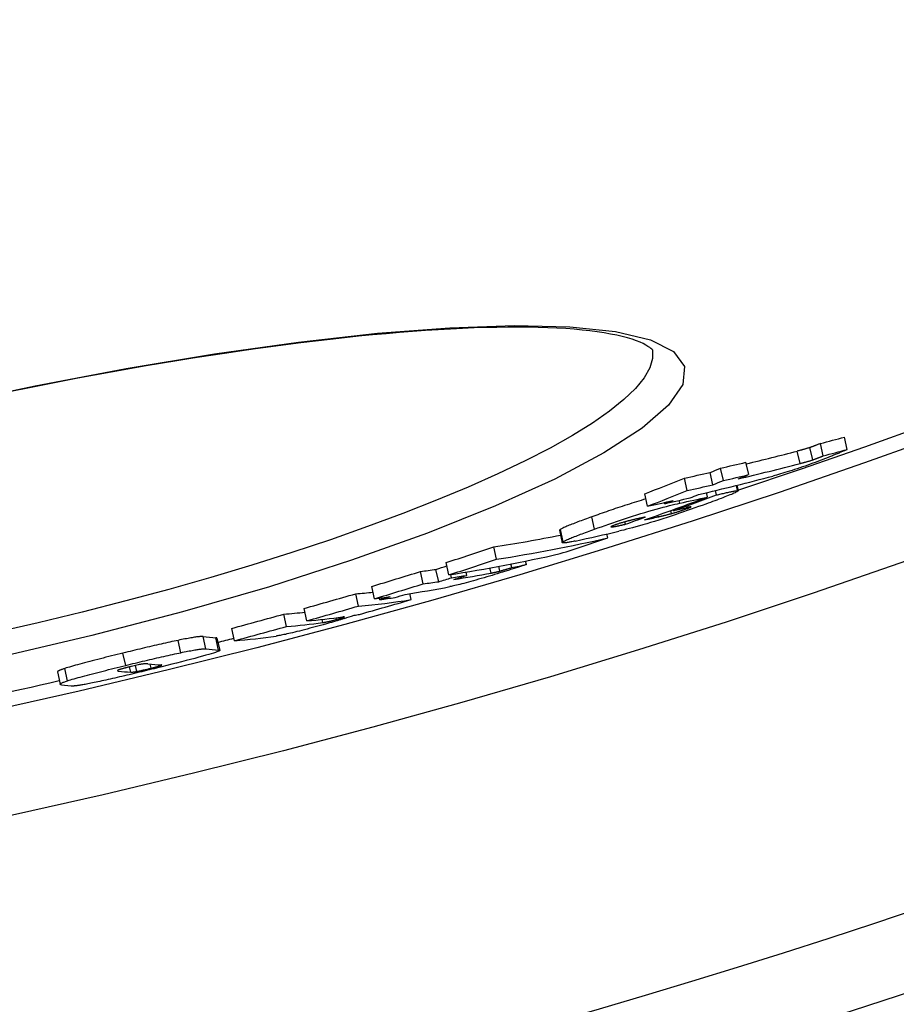
# Model space of a CAD drawing. Units: millimetres. Extents: x 3557 to 23813, y -2157 to 8330.
# Drawn here: x 6194 to 6264, y 659 to 737 of the extents above; entities that cross this region are included whole.
import ezdxf

# ---------------------------------------------------------------- set-up
doc = ezdxf.new("R2010")
doc.units = ezdxf.units.MM

msp = doc.modelspace()

# ---------------------------------------------------------------- linework, layer by layer
for p, q in [((6259.947, 703.03), (6259.728, 704.015)), ((6257.193, 702.197), (6256.975, 703.182)), ((6258.024, 702.515), (6257.806, 703.5)), ((6256.191, 701.913), (6255.973, 702.897)), ((6250.093, 700.558), (6249.875, 701.542)), ((6252.103, 701.028), (6251.884, 702.012)), ((6247.214, 699.762), (6246.996, 700.746)), ((6249.257, 700.222), (6249.039, 701.206)), ((6251.221, 699.754), (6251.128, 700.175)), ((6251.156, 700.182), (6251.255, 699.739)), ((6244.051, 698.515), (6243.833, 699.498)), ((6248.839, 699.25), (6248.762, 699.597)), ((6249.536, 699.41), (6249.458, 699.765)), ((6245.435, 698.717), (6245.412, 698.818)), ((6246.634, 698.759), (6246.585, 698.982)), ((6247.133, 698.302), (6247.114, 698.392)), ((6239.843, 696.688), (6239.625, 697.67)), ((6244.908, 697.672), (6244.88, 697.801)), ((6245.977, 697.936), (6245.923, 698.179)), ((6246.135, 698.163), (6246.116, 698.249)), ((6241.267, 696.875), (6241.252, 696.939)), ((6242.294, 697.082), (6242.252, 697.271)), ((6237.059, 696.6), (6237.277, 695.618)), ((6237.35, 695.695), (6237.133, 696.676)), ((6240.901, 695.994), (6240.832, 696.308)), ((6232.046, 694.296), (6231.829, 695.277)), ((6228.259, 693.058), (6228.042, 694.038)), ((6231.614, 693.201), (6231.524, 693.61)), ((6232.32, 693.36), (6232.236, 693.741)), ((6233.258, 693.645), (6233.196, 693.924)), ((6234.42, 693.879), (6234.359, 694.155)), ((6226.221, 692.349), (6226.004, 693.329)), ((6227.451, 692.516), (6227.234, 693.496)), ((6228.475, 692.835), (6228.42, 693.083)), ((6229.683, 693.015), (6229.624, 693.279)), ((6222.35, 691.164), (6222.133, 692.144)), ((6221.07, 690.578), (6220.853, 691.557)), ((6225.25, 691.09), (6225.145, 691.564)), ((6222.772, 691.086), (6222.743, 691.216)), ((6215.347, 688.956), (6215.13, 689.934)), ((6216.967, 689.408), (6216.75, 690.387)), ((6218.228, 689.265), (6218.172, 689.517)), ((6219.33, 689.518), (6219.302, 689.647)), ((6208.93, 687.175), (6208.713, 688.153)), ((6211.211, 687.825), (6210.994, 688.803)), ((6206.933, 686.872), (6206.716, 687.85)), ((6209.941, 687.082), (6209.724, 688.06)), ((6209.817, 688.035), (6210.034, 687.058)), ((6202.558, 685.86), (6202.341, 686.838)), ((6203.43, 685.377), (6203.324, 685.853)), ((6204.583, 685.641), (6204.511, 685.965)), ((6205.255, 685.822), (6205.237, 685.905)), ((6197.123, 685.336), (6197.34, 684.358)), ((6197.933, 684.64), (6197.716, 685.617)), ((6201.965, 685.411), (6201.949, 685.481)), ((6202.955, 685.323), (6202.862, 685.743))]:
    msp.add_line(p, q)
at = {"flags": 128}
for points in [[(6188.062, 706.559), (6195.368, 708.099), (6202.589, 709.462), (6209.608, 710.624), (6216.309, 711.564), (6222.587, 712.265), (6228.337, 712.71), (6233.468, 712.889), (6237.891, 712.792), (6241.521, 712.415), (6244.287, 711.757), (6246.126, 710.825), (6246.991, 709.631), (6246.858, 708.197), (6245.729, 706.552), (6243.625, 704.726), (6240.588, 702.756), (6236.679, 700.679), (6231.971, 698.537), (6226.552, 696.369), (6220.523, 694.217), (6213.992, 692.12), (6207.068, 690.112), (6199.868, 688.229), (6192.509, 686.502)], [(6244.455, 710.939), (6244.442, 710.953), (6244.401, 710.992), (6244.331, 711.052), (6244.229, 711.13), (6244.094, 711.224), (6243.923, 711.328), (6243.714, 711.441), (6243.465, 711.558), (6243.175, 711.676), (6242.84, 711.792), (6242.466, 711.904), (6242.054, 712.01), (6241.607, 712.112), (6241.124, 712.208), (6240.608, 712.297), (6240.058, 712.38), (6239.477, 712.455), (6238.864, 712.523), (6238.222, 712.583), (6237.551, 712.634), (6236.852, 712.676), (6236.125, 712.709), (6235.37, 712.733), (6234.586, 712.747), (6233.775, 712.754), (6232.937, 712.751), (6232.073, 712.739), (6231.185, 712.718), (6230.272, 712.689), (6229.336, 712.651), (6228.378, 712.604), (6227.398, 712.548), (6226.398, 712.483), (6225.377, 712.409), (6224.334, 712.326), (6223.269, 712.234), (6222.184, 712.134), (6221.079, 712.024), (6219.955, 711.907), (6218.813, 711.78), (6217.654, 711.646), (6216.48, 711.503), (6215.291, 711.352), (6214.088, 711.193), (6212.872, 711.026), (6211.644, 710.851), (6210.406, 710.669), (6209.154, 710.479), (6207.889, 710.281), (6206.612, 710.075), (6205.324, 709.861), (6204.026, 709.641), (6202.72, 709.413), (6201.406, 709.178), (6200.085, 708.937), (6198.76, 708.689), (6197.43, 708.434), (6196.097, 708.174), (6194.763, 707.908), (6193.428, 707.636)], [(6244.449, 710.945), (6244.467, 710.254), (6244.248, 709.51), (6243.792, 708.717), (6243.103, 707.878), (6242.183, 706.997), (6241.037, 706.079), (6239.671, 705.128), (6238.091, 704.147), (6236.305, 703.144), (6234.32, 702.121), (6232.148, 701.084), (6229.798, 700.037), (6227.279, 698.987), (6224.604, 697.936), (6221.785, 696.891), (6218.835, 695.856), (6215.766, 694.835), (6212.592, 693.834), (6209.325, 692.855), (6205.979, 691.904), (6202.567, 690.984), (6199.104, 690.098), (6195.602, 689.251), (6192.078, 688.447)], [(6256.975, 703.182), (6256.925, 703.165), (6256.877, 703.15), (6256.83, 703.135), (6256.785, 703.121), (6256.741, 703.108), (6256.697, 703.095), (6256.654, 703.082), (6256.613, 703.07), (6256.573, 703.059), (6256.534, 703.048), (6256.495, 703.037), (6256.455, 703.026), (6256.416, 703.015), (6256.376, 703.004), (6256.335, 702.993), (6256.295, 702.982), (6256.254, 702.971), (6256.214, 702.96), (6256.173, 702.949), (6256.133, 702.939), (6256.093, 702.928), (6256.053, 702.918), (6256.013, 702.907), (6255.973, 702.897)], [(6257.806, 703.5), (6257.751, 703.478), (6257.698, 703.457), (6257.648, 703.437), (6257.6, 703.418), (6257.554, 703.4), (6257.51, 703.383), (6257.469, 703.367), (6257.429, 703.351), (6257.391, 703.337), (6257.354, 703.323), (6257.319, 703.309), (6257.286, 703.296), (6257.254, 703.284), (6257.223, 703.272), (6257.194, 703.261), (6257.165, 703.251), (6257.138, 703.241), (6257.112, 703.231), (6257.086, 703.221), (6257.062, 703.213), (6257.039, 703.204), (6257.016, 703.196), (6256.995, 703.189), (6256.975, 703.182)], [(6259.947, 703.03), (6259.923, 703.019), (6259.894, 703.005), (6259.86, 702.989), (6259.82, 702.971), (6259.776, 702.951), (6259.727, 702.93), (6259.675, 702.907), (6259.618, 702.883), (6259.558, 702.858), (6259.496, 702.832), (6259.43, 702.804), (6259.362, 702.776), (6259.291, 702.747), (6259.219, 702.717), (6259.145, 702.687), (6259.071, 702.656), (6258.995, 702.625), (6258.919, 702.594), (6258.842, 702.563), (6258.766, 702.532), (6258.69, 702.502), (6258.615, 702.471), (6258.541, 702.442), (6258.469, 702.413)], [(6258.469, 702.413), (6258.305, 702.347), (6258.135, 702.28), (6257.96, 702.212), (6257.78, 702.142), (6257.595, 702.072), (6257.404, 702), (6257.208, 701.928), (6257.007, 701.854), (6256.802, 701.781), (6256.595, 701.708), (6256.386, 701.635), (6256.175, 701.563), (6255.964, 701.493), (6255.759, 701.425), (6255.558, 701.361), (6255.362, 701.299), (6255.172, 701.24), (6254.988, 701.185), (6254.812, 701.133), (6254.644, 701.084), (6254.483, 701.039), (6254.328, 700.996), (6254.179, 700.956), (6254.037, 700.918)], [(6257.193, 702.197), (6257.225, 702.208), (6257.26, 702.221), (6257.296, 702.234), (6257.332, 702.247), (6257.369, 702.261), (6257.406, 702.274), (6257.442, 702.288), (6257.478, 702.302), (6257.512, 702.315), (6257.546, 702.328), (6257.58, 702.341), (6257.615, 702.354), (6257.651, 702.368), (6257.686, 702.382), (6257.721, 702.396), (6257.757, 702.409), (6257.792, 702.423), (6257.827, 702.437), (6257.861, 702.451), (6257.895, 702.464), (6257.929, 702.477), (6257.961, 702.49), (6257.993, 702.503), (6258.024, 702.515)], [(6256.191, 701.913), (6256.231, 701.923), (6256.271, 701.933), (6256.311, 701.944), (6256.351, 701.954), (6256.392, 701.965), (6256.432, 701.976), (6256.473, 701.987), (6256.513, 701.997), (6256.554, 702.008), (6256.594, 702.019), (6256.634, 702.03), (6256.674, 702.041), (6256.713, 702.052), (6256.752, 702.063), (6256.791, 702.074), (6256.831, 702.086), (6256.873, 702.098), (6256.915, 702.11), (6256.959, 702.123), (6257.003, 702.137), (6257.048, 702.151), (6257.095, 702.165), (6257.143, 702.181), (6257.193, 702.197)], [(6243.922, 699.094), (6243.741, 699.04), (6243.556, 698.984), (6243.368, 698.927), (6243.18, 698.869), (6242.991, 698.81), (6242.803, 698.751), (6242.615, 698.691), (6242.426, 698.63), (6242.238, 698.569), (6242.051, 698.507), (6241.865, 698.446), (6241.68, 698.384), (6241.498, 698.323), (6241.317, 698.262), (6241.139, 698.201), (6240.962, 698.14), (6240.789, 698.08), (6240.616, 698.02), (6240.446, 697.961), (6240.278, 697.902), (6240.111, 697.843), (6239.947, 697.785), (6239.785, 697.727), (6239.625, 697.67)], [(6251.221, 699.754), (6251.245, 699.749), (6251.255, 699.74), (6251.251, 699.726), (6251.233, 699.707), (6251.201, 699.684), (6251.154, 699.657), (6251.094, 699.625), (6251.021, 699.59), (6250.936, 699.55), (6250.839, 699.507), (6250.73, 699.461), (6250.612, 699.411), (6250.485, 699.36), (6250.35, 699.306), (6250.207, 699.25), (6250.058, 699.192), (6249.903, 699.132), (6249.743, 699.072), (6249.577, 699.009), (6249.406, 698.946), (6249.232, 698.882), (6249.054, 698.816), (6248.874, 698.751), (6248.692, 698.685)], [(6249.536, 699.41), (6249.628, 699.432), (6249.721, 699.453), (6249.813, 699.474), (6249.906, 699.496), (6249.997, 699.517), (6250.088, 699.537), (6250.178, 699.557), (6250.266, 699.577), (6250.352, 699.596), (6250.436, 699.615), (6250.518, 699.632), (6250.597, 699.649), (6250.672, 699.665), (6250.745, 699.68), (6250.814, 699.694), (6250.88, 699.707), (6250.941, 699.718), (6250.998, 699.729), (6251.05, 699.737), (6251.097, 699.744), (6251.138, 699.75), (6251.172, 699.753), (6251.2, 699.755), (6251.221, 699.754)], [(6239.843, 696.688), (6240.119, 696.787), (6240.403, 696.887), (6240.692, 696.989), (6240.987, 697.092), (6241.288, 697.195), (6241.595, 697.3), (6241.909, 697.406), (6242.228, 697.512), (6242.551, 697.617), (6242.875, 697.722), (6243.2, 697.825), (6243.524, 697.926), (6243.847, 698.024), (6244.161, 698.117), (6244.465, 698.205), (6244.757, 698.288), (6245.039, 698.366), (6245.308, 698.438), (6245.563, 698.504), (6245.803, 698.565), (6246.029, 698.62), (6246.243, 698.671), (6246.445, 698.717), (6246.634, 698.759)], [(6248.692, 698.685), (6248.411, 698.584), (6248.123, 698.481), (6247.829, 698.377), (6247.529, 698.272), (6247.224, 698.166), (6246.912, 698.06), (6246.594, 697.952), (6246.27, 697.843), (6245.942, 697.735), (6245.612, 697.627), (6245.282, 697.521), (6244.952, 697.416), (6244.623, 697.314), (6244.303, 697.216), (6243.993, 697.123), (6243.695, 697.035), (6243.407, 696.952), (6243.132, 696.875), (6242.873, 696.804), (6242.628, 696.739), (6242.398, 696.679), (6242.18, 696.624), (6241.976, 696.573), (6241.784, 696.528)], [(6245.977, 697.936), (6246.017, 697.947), (6246.059, 697.959), (6246.102, 697.971), (6246.147, 697.984), (6246.192, 697.997), (6246.238, 698.01), (6246.286, 698.024), (6246.334, 698.039), (6246.384, 698.054), (6246.434, 698.069), (6246.485, 698.085), (6246.536, 698.101), (6246.589, 698.118), (6246.641, 698.134), (6246.694, 698.151), (6246.745, 698.168), (6246.797, 698.185), (6246.848, 698.203), (6246.898, 698.22), (6246.948, 698.237), (6246.996, 698.253), (6247.043, 698.27), (6247.089, 698.286), (6247.133, 698.302)], [(6247.133, 698.302), (6247.196, 698.325), (6247.256, 698.347), (6247.311, 698.368), (6247.362, 698.388), (6247.406, 698.405), (6247.443, 698.421), (6247.474, 698.435), (6247.496, 698.446), (6247.511, 698.455), (6247.518, 698.462), (6247.518, 698.467), (6247.513, 698.469), (6247.501, 698.47), (6247.484, 698.469), (6247.464, 698.466), (6247.439, 698.462), (6247.411, 698.457), (6247.379, 698.451), (6247.345, 698.444), (6247.308, 698.437), (6247.269, 698.428), (6247.228, 698.419), (6247.186, 698.409), (6247.143, 698.399)], [(6239.625, 697.67), (6239.481, 697.618), (6239.337, 697.566), (6239.196, 697.515), (6239.056, 697.464), (6238.919, 697.414), (6238.784, 697.364), (6238.652, 697.315), (6238.523, 697.267), (6238.397, 697.219), (6238.275, 697.173), (6238.158, 697.127), (6238.044, 697.083), (6237.935, 697.04), (6237.832, 696.998), (6237.733, 696.958), (6237.64, 696.919), (6237.553, 696.882), (6237.472, 696.847), (6237.397, 696.813), (6237.33, 696.781), (6237.269, 696.752), (6237.216, 696.724), (6237.171, 696.699), (6237.133, 696.676)], [(6243.905, 697.66), (6243.859, 697.65), (6243.814, 697.64), (6243.767, 697.63), (6243.72, 697.62), (6243.673, 697.609), (6243.625, 697.599), (6243.577, 697.588), (6243.528, 697.577), (6243.48, 697.567), (6243.431, 697.556), (6243.383, 697.545), (6243.334, 697.534), (6243.286, 697.524), (6243.239, 697.513), (6243.191, 697.502), (6243.139, 697.491), (6243.085, 697.478), (6243.029, 697.465), (6242.971, 697.452), (6242.913, 697.439), (6242.856, 697.426), (6242.8, 697.413), (6242.746, 697.4), (6242.695, 697.387)], [(6244.908, 697.672), (6244.948, 697.682), (6244.989, 697.691), (6245.031, 697.701), (6245.074, 697.711), (6245.117, 697.721), (6245.161, 697.732), (6245.205, 697.742), (6245.25, 697.753), (6245.294, 697.764), (6245.339, 697.774), (6245.384, 697.785), (6245.428, 697.796), (6245.472, 697.807), (6245.516, 697.818), (6245.561, 697.829), (6245.606, 697.84), (6245.653, 697.852), (6245.7, 697.864), (6245.747, 697.876), (6245.794, 697.888), (6245.841, 697.9), (6245.887, 697.912), (6245.932, 697.924), (6245.977, 697.936)], [(6241.496, 697.033), (6241.449, 697.015), (6241.404, 696.999), (6241.362, 696.983), (6241.322, 696.968), (6241.286, 696.953), (6241.254, 696.94), (6241.226, 696.928), (6241.202, 696.917), (6241.183, 696.907), (6241.167, 696.898), (6241.155, 696.891), (6241.148, 696.884), (6241.144, 696.879), (6241.143, 696.875), (6241.145, 696.872), (6241.15, 696.869), (6241.158, 696.868), (6241.168, 696.867), (6241.18, 696.867), (6241.195, 696.867), (6241.21, 696.869), (6241.228, 696.87), (6241.247, 696.872), (6241.267, 696.875)], [(6241.267, 696.875), (6241.292, 696.878), (6241.322, 696.883), (6241.354, 696.888), (6241.389, 696.895), (6241.426, 696.901), (6241.465, 696.909), (6241.506, 696.916), (6241.548, 696.925), (6241.591, 696.933), (6241.635, 696.942), (6241.678, 696.951), (6241.722, 696.96), (6241.768, 696.969), (6241.814, 696.979), (6241.861, 696.989), (6241.909, 696.999), (6241.957, 697.009), (6242.006, 697.019), (6242.054, 697.03), (6242.103, 697.04), (6242.151, 697.051), (6242.2, 697.061), (6242.247, 697.071), (6242.294, 697.082)], [(6242.695, 697.387), (6242.655, 697.377), (6242.613, 697.367), (6242.571, 697.356), (6242.527, 697.345), (6242.482, 697.333), (6242.436, 697.321), (6242.389, 697.309), (6242.342, 697.296), (6242.293, 697.283), (6242.243, 697.269), (6242.191, 697.254), (6242.139, 697.239), (6242.085, 697.223), (6242.03, 697.207), (6241.975, 697.191), (6241.919, 697.174), (6241.864, 697.156), (6241.808, 697.138), (6241.753, 697.12), (6241.698, 697.102), (6241.645, 697.085), (6241.594, 697.067), (6241.544, 697.05), (6241.496, 697.033)], [(6237.133, 696.676), (6237.126, 696.672), (6237.12, 696.668), (6237.114, 696.664), (6237.109, 696.66), (6237.103, 696.656), (6237.098, 696.652), (6237.094, 696.648), (6237.089, 696.645), (6237.085, 696.641), (6237.081, 696.638), (6237.078, 696.634), (6237.075, 696.631), (6237.072, 696.628), (6237.069, 696.625), (6237.067, 696.622), (6237.065, 696.619), (6237.063, 696.616), (6237.062, 696.614), (6237.06, 696.611), (6237.06, 696.609), (6237.059, 696.606), (6237.059, 696.604), (6237.059, 696.602), (6237.059, 696.599)], [(6237.35, 695.695), (6237.388, 695.718), (6237.434, 695.743), (6237.487, 695.771), (6237.547, 695.8), (6237.615, 695.832), (6237.689, 695.866), (6237.77, 695.901), (6237.858, 695.938), (6237.951, 695.977), (6238.049, 696.017), (6238.153, 696.059), (6238.262, 696.102), (6238.375, 696.146), (6238.493, 696.191), (6238.615, 696.238), (6238.74, 696.285), (6238.869, 696.333), (6239.001, 696.382), (6239.136, 696.432), (6239.274, 696.482), (6239.413, 696.533), (6239.555, 696.585), (6239.698, 696.636), (6239.843, 696.688)], [(6238.314, 695.749), (6238.223, 695.73), (6238.135, 695.712), (6238.05, 695.694), (6237.968, 695.678), (6237.889, 695.663), (6237.814, 695.649), (6237.743, 695.637), (6237.675, 695.626), (6237.612, 695.617), (6237.554, 695.609), (6237.5, 695.602), (6237.452, 695.598), (6237.409, 695.595), (6237.371, 695.594), (6237.34, 695.594), (6237.314, 695.597), (6237.295, 695.602), (6237.283, 695.609), (6237.277, 695.618), (6237.278, 695.629), (6237.285, 695.642), (6237.3, 695.658), (6237.322, 695.675), (6237.35, 695.695)], [(6232.32, 693.36), (6232.339, 693.365), (6232.36, 693.371), (6232.382, 693.377), (6232.405, 693.384), (6232.43, 693.392), (6232.457, 693.399), (6232.485, 693.408), (6232.514, 693.416), (6232.545, 693.426), (6232.577, 693.435), (6232.611, 693.446), (6232.647, 693.457), (6232.685, 693.468), (6232.724, 693.48), (6232.766, 693.493), (6232.81, 693.506), (6232.857, 693.521), (6232.905, 693.536), (6232.957, 693.551), (6233.011, 693.568), (6233.068, 693.586), (6233.128, 693.604), (6233.191, 693.624), (6233.258, 693.645)], [(6234.42, 693.879), (6234.381, 693.866), (6234.336, 693.851), (6234.285, 693.834), (6234.228, 693.815), (6234.166, 693.795), (6234.1, 693.773), (6234.029, 693.75), (6233.954, 693.726), (6233.875, 693.701), (6233.794, 693.675), (6233.709, 693.648), (6233.622, 693.621), (6233.533, 693.592), (6233.441, 693.563), (6233.348, 693.534), (6233.255, 693.505), (6233.16, 693.475), (6233.065, 693.445), (6232.97, 693.416), (6232.876, 693.386), (6232.783, 693.357), (6232.69, 693.328), (6232.6, 693.3), (6232.511, 693.272)], [(6232.511, 693.272), (6232.311, 693.21), (6232.107, 693.148), (6231.901, 693.085), (6231.692, 693.021), (6231.481, 692.958), (6231.269, 692.895), (6231.054, 692.831), (6230.839, 692.768), (6230.626, 692.707), (6230.416, 692.646), (6230.21, 692.588), (6230.008, 692.532), (6229.813, 692.479), (6229.628, 692.429), (6229.455, 692.383), (6229.291, 692.341), (6229.137, 692.302), (6228.995, 692.267), (6228.864, 692.236), (6228.743, 692.208), (6228.631, 692.183), (6228.529, 692.161), (6228.434, 692.141), (6228.348, 692.124)], [(6231.614, 693.201), (6231.638, 693.205), (6231.662, 693.21), (6231.687, 693.214), (6231.712, 693.219), (6231.737, 693.224), (6231.762, 693.229), (6231.788, 693.234), (6231.814, 693.24), (6231.84, 693.245), (6231.866, 693.251), (6231.893, 693.256), (6231.919, 693.262), (6231.946, 693.268), (6231.973, 693.274), (6232, 693.28), (6232.029, 693.286), (6232.059, 693.293), (6232.09, 693.301), (6232.124, 693.309), (6232.158, 693.317), (6232.194, 693.327), (6232.233, 693.337), (6232.275, 693.348), (6232.32, 693.36)], [(6219.33, 689.518), (6219.411, 689.541), (6219.49, 689.564), (6219.565, 689.585), (6219.635, 689.606), (6219.699, 689.625), (6219.756, 689.643), (6219.805, 689.659), (6219.846, 689.673), (6219.879, 689.684), (6219.906, 689.694), (6219.925, 689.703), (6219.939, 689.71), (6219.947, 689.715), (6219.95, 689.719), (6219.949, 689.722), (6219.945, 689.724), (6219.937, 689.725), (6219.926, 689.725), (6219.912, 689.725), (6219.896, 689.724), (6219.877, 689.722), (6219.857, 689.72), (6219.836, 689.717), (6219.813, 689.714)], [(6218.266, 689.098), (6218.056, 689.04), (6217.843, 688.982), (6217.629, 688.924), (6217.413, 688.866), (6217.197, 688.808), (6216.983, 688.752), (6216.77, 688.697), (6216.565, 688.644), (6216.367, 688.594), (6216.177, 688.546), (6215.995, 688.502), (6215.824, 688.46), (6215.665, 688.423), (6215.518, 688.389), (6215.382, 688.358), (6215.255, 688.33), (6215.137, 688.305), (6215.027, 688.282), (6214.925, 688.261), (6214.83, 688.243), (6214.742, 688.227), (6214.66, 688.213), (6214.585, 688.201), (6214.517, 688.19)], [(6218.228, 689.265), (6218.249, 689.268), (6218.271, 689.271), (6218.295, 689.275), (6218.319, 689.279), (6218.346, 689.283), (6218.373, 689.288), (6218.402, 689.293), (6218.432, 689.299), (6218.464, 689.305), (6218.5, 689.312), (6218.538, 689.32), (6218.579, 689.328), (6218.623, 689.338), (6218.669, 689.348), (6218.72, 689.36), (6218.775, 689.373), (6218.834, 689.387), (6218.898, 689.403), (6218.966, 689.42), (6219.036, 689.439), (6219.11, 689.458), (6219.184, 689.478), (6219.258, 689.498), (6219.33, 689.518)], [(6219.966, 689.594), (6219.916, 689.578), (6219.863, 689.561), (6219.809, 689.544), (6219.753, 689.527), (6219.695, 689.509), (6219.635, 689.491), (6219.573, 689.472), (6219.509, 689.453), (6219.443, 689.433), (6219.375, 689.413), (6219.306, 689.393), (6219.234, 689.372), (6219.16, 689.35), (6219.085, 689.329), (6219.009, 689.307), (6218.931, 689.284), (6218.852, 689.262), (6218.772, 689.239), (6218.691, 689.216), (6218.608, 689.193), (6218.524, 689.169), (6218.439, 689.146), (6218.353, 689.122), (6218.266, 689.098)], [(6208.713, 688.153), (6208.688, 688.155), (6208.66, 688.157), (6208.627, 688.158), (6208.59, 688.157), (6208.548, 688.156), (6208.501, 688.153), (6208.449, 688.149), (6208.392, 688.143), (6208.33, 688.137), (6208.263, 688.128), (6208.19, 688.119), (6208.111, 688.108), (6208.026, 688.095), (6207.935, 688.081), (6207.838, 688.065), (6207.736, 688.047), (6207.628, 688.028), (6207.513, 688.007), (6207.393, 687.985), (6207.268, 687.961), (6207.137, 687.935), (6207.002, 687.908), (6206.861, 687.88), (6206.716, 687.85)], [(6206.716, 687.85), (6206.561, 687.818), (6206.401, 687.784), (6206.238, 687.749), (6206.07, 687.713), (6205.899, 687.675), (6205.724, 687.637), (6205.547, 687.597), (6205.367, 687.557), (6205.185, 687.515), (6205.001, 687.473), (6204.815, 687.43), (6204.628, 687.387), (6204.44, 687.343), (6204.251, 687.298), (6204.06, 687.253), (6203.87, 687.208), (6203.678, 687.162), (6203.487, 687.116), (6203.295, 687.07), (6203.103, 687.024), (6202.912, 686.977), (6202.721, 686.931), (6202.531, 686.884), (6202.341, 686.838)], [(6209.817, 688.035), (6209.817, 688.037), (6209.816, 688.039), (6209.815, 688.04), (6209.813, 688.042), (6209.811, 688.043), (6209.809, 688.045), (6209.807, 688.046), (6209.804, 688.047), (6209.801, 688.049), (6209.798, 688.05), (6209.794, 688.051), (6209.791, 688.052), (6209.787, 688.053), (6209.782, 688.054), (6209.778, 688.055), (6209.773, 688.055), (6209.767, 688.056), (6209.762, 688.057), (6209.756, 688.057), (6209.75, 688.058), (6209.744, 688.058), (6209.738, 688.059), (6209.731, 688.059), (6209.724, 688.06)], [(6202.341, 686.838), (6202.114, 686.782), (6201.887, 686.726), (6201.659, 686.67), (6201.433, 686.614), (6201.208, 686.558), (6200.984, 686.502), (6200.763, 686.446), (6200.544, 686.391), (6200.327, 686.336), (6200.113, 686.281), (6199.901, 686.227), (6199.693, 686.173), (6199.49, 686.119), (6199.291, 686.067), (6199.097, 686.015), (6198.91, 685.965), (6198.729, 685.915), (6198.557, 685.867), (6198.392, 685.821), (6198.236, 685.776), (6198.09, 685.733), (6197.955, 685.692), (6197.83, 685.654), (6197.716, 685.617)], [(6202.558, 685.86), (6202.747, 685.906), (6202.938, 685.953), (6203.129, 685.999), (6203.32, 686.046), (6203.512, 686.092), (6203.703, 686.138), (6203.895, 686.184), (6204.086, 686.23), (6204.277, 686.275), (6204.467, 686.32), (6204.657, 686.365), (6204.845, 686.409), (6205.032, 686.452), (6205.218, 686.495), (6205.402, 686.537), (6205.584, 686.579), (6205.764, 686.619), (6205.941, 686.659), (6206.115, 686.698), (6206.287, 686.735), (6206.454, 686.771), (6206.618, 686.806), (6206.777, 686.84), (6206.933, 686.872)], [(6209.941, 687.082), (6209.988, 687.078), (6210.019, 687.071), (6210.033, 687.06), (6210.03, 687.044), (6210.006, 687.024), (6209.961, 687), (6209.894, 686.97), (6209.802, 686.934), (6209.685, 686.893), (6209.54, 686.846), (6209.366, 686.791), (6209.161, 686.73), (6208.924, 686.662), (6208.659, 686.587), (6208.368, 686.507), (6208.053, 686.422), (6207.715, 686.332), (6207.358, 686.239), (6206.987, 686.143), (6206.606, 686.045), (6206.215, 685.947), (6205.818, 685.847), (6205.417, 685.747), (6205.013, 685.647)], [(6206.933, 686.872), (6207.078, 686.902), (6207.219, 686.931), (6207.354, 686.957), (6207.484, 686.983), (6207.61, 687.007), (6207.73, 687.029), (6207.844, 687.05), (6207.953, 687.069), (6208.055, 687.087), (6208.152, 687.103), (6208.243, 687.117), (6208.327, 687.13), (6208.406, 687.141), (6208.48, 687.151), (6208.547, 687.159), (6208.609, 687.166), (6208.666, 687.171), (6208.718, 687.175), (6208.764, 687.178), (6208.806, 687.18), (6208.844, 687.18), (6208.877, 687.179), (6208.905, 687.178), (6208.93, 687.175)], [(6197.933, 684.64), (6198.047, 684.676), (6198.172, 684.715), (6198.307, 684.756), (6198.452, 684.798), (6198.608, 684.843), (6198.773, 684.89), (6198.946, 684.938), (6199.126, 684.987), (6199.314, 685.038), (6199.507, 685.089), (6199.706, 685.142), (6199.91, 685.195), (6200.118, 685.249), (6200.33, 685.303), (6200.544, 685.358), (6200.761, 685.413), (6200.98, 685.468), (6201.201, 685.524), (6201.425, 685.58), (6201.65, 685.636), (6201.876, 685.692), (6202.103, 685.748), (6202.331, 685.804), (6202.558, 685.86)], [(6203.004, 685.778), (6202.958, 685.767), (6202.911, 685.755), (6202.864, 685.743), (6202.818, 685.732), (6202.772, 685.72), (6202.726, 685.709), (6202.681, 685.697), (6202.636, 685.686), (6202.592, 685.674), (6202.548, 685.663), (6202.505, 685.652), (6202.463, 685.641), (6202.422, 685.63), (6202.382, 685.619), (6202.343, 685.609), (6202.306, 685.598), (6202.27, 685.588), (6202.236, 685.579), (6202.204, 685.569), (6202.173, 685.56), (6202.145, 685.552), (6202.119, 685.544), (6202.094, 685.536), (6202.072, 685.528)], [(6204.327, 685.988), (6204.312, 685.99), (6204.295, 685.992), (6204.277, 685.993), (6204.257, 685.994), (6204.234, 685.994), (6204.21, 685.994), (6204.184, 685.993), (6204.155, 685.992), (6204.124, 685.99), (6204.09, 685.987), (6204.052, 685.983), (6204.01, 685.979), (6203.963, 685.973), (6203.911, 685.966), (6203.854, 685.957), (6203.79, 685.947), (6203.72, 685.934), (6203.64, 685.919), (6203.551, 685.902), (6203.454, 685.882), (6203.348, 685.859), (6203.236, 685.833), (6203.12, 685.806), (6203.004, 685.778)], [(6204.583, 685.641), (6204.621, 685.65), (6204.658, 685.66), (6204.695, 685.669), (6204.732, 685.678), (6204.768, 685.687), (6204.803, 685.696), (6204.837, 685.705), (6204.871, 685.714), (6204.903, 685.722), (6204.934, 685.73), (6204.964, 685.738), (6204.993, 685.746), (6205.021, 685.754), (6205.048, 685.761), (6205.073, 685.768), (6205.098, 685.775), (6205.121, 685.782), (6205.143, 685.788), (6205.164, 685.794), (6205.184, 685.8), (6205.204, 685.806), (6205.222, 685.811), (6205.239, 685.817), (6205.255, 685.822)], [(6205.255, 685.822), (6205.276, 685.828), (6205.296, 685.834), (6205.314, 685.84), (6205.331, 685.846), (6205.346, 685.851), (6205.36, 685.856), (6205.373, 685.861), (6205.385, 685.865), (6205.395, 685.869), (6205.404, 685.873), (6205.412, 685.877), (6205.419, 685.88), (6205.424, 685.883), (6205.428, 685.886), (6205.431, 685.888), (6205.433, 685.89), (6205.434, 685.892), (6205.434, 685.894), (6205.433, 685.895), (6205.431, 685.897), (6205.428, 685.897), (6205.424, 685.898), (6205.419, 685.899), (6205.413, 685.899)], [(6197.716, 685.617), (6197.659, 685.598), (6197.604, 685.58), (6197.554, 685.563), (6197.506, 685.546), (6197.463, 685.53), (6197.422, 685.514), (6197.384, 685.5), (6197.349, 685.486), (6197.318, 685.472), (6197.289, 685.459), (6197.263, 685.447), (6197.239, 685.436), (6197.218, 685.425), (6197.199, 685.414), (6197.183, 685.405), (6197.168, 685.395), (6197.156, 685.386), (6197.146, 685.378), (6197.138, 685.37), (6197.131, 685.362), (6197.127, 685.355), (6197.124, 685.348), (6197.123, 685.342), (6197.123, 685.336)], [(6205.013, 685.647), (6204.817, 685.599), (6204.62, 685.551), (6204.422, 685.502), (6204.223, 685.454), (6204.025, 685.406), (6203.826, 685.358), (6203.627, 685.31), (6203.429, 685.263), (6203.231, 685.216), (6203.034, 685.169), (6202.838, 685.123), (6202.643, 685.077), (6202.449, 685.032), (6202.257, 684.987), (6202.066, 684.943), (6201.878, 684.9), (6201.692, 684.857), (6201.509, 684.815), (6201.328, 684.775), (6201.151, 684.735), (6200.978, 684.697), (6200.81, 684.66), (6200.646, 684.624), (6200.486, 684.589)], [(6202.072, 685.528), (6202.038, 685.517), (6202.009, 685.506), (6201.985, 685.497), (6201.965, 685.488), (6201.948, 685.481), (6201.935, 685.473), (6201.923, 685.467), (6201.915, 685.461), (6201.908, 685.455), (6201.903, 685.451), (6201.9, 685.446), (6201.899, 685.442), (6201.899, 685.438), (6201.9, 685.434), (6201.902, 685.431), (6201.906, 685.428), (6201.91, 685.425), (6201.916, 685.422), (6201.922, 685.42), (6201.93, 685.418), (6201.938, 685.416), (6201.946, 685.414), (6201.955, 685.412), (6201.965, 685.411)], [(6202.955, 685.323), (6202.965, 685.323), (6202.976, 685.323), (6202.987, 685.323), (6202.999, 685.323), (6203.012, 685.323), (6203.025, 685.324), (6203.04, 685.324), (6203.054, 685.325), (6203.07, 685.326), (6203.086, 685.327), (6203.104, 685.328), (6203.122, 685.33), (6203.141, 685.332), (6203.16, 685.334), (6203.181, 685.337), (6203.203, 685.339), (6203.227, 685.343), (6203.251, 685.346), (6203.278, 685.35), (6203.305, 685.354), (6203.334, 685.359), (6203.364, 685.365), (6203.396, 685.37), (6203.43, 685.377)], [(6203.43, 685.377), (6203.461, 685.383), (6203.493, 685.389), (6203.528, 685.396), (6203.565, 685.404), (6203.604, 685.412), (6203.645, 685.421), (6203.689, 685.43), (6203.734, 685.44), (6203.78, 685.451), (6203.828, 685.461), (6203.878, 685.473), (6203.929, 685.484), (6203.982, 685.497), (6204.035, 685.509), (6204.088, 685.521), (6204.142, 685.534), (6204.197, 685.547), (6204.252, 685.56), (6204.307, 685.574), (6204.362, 685.587), (6204.418, 685.601), (6204.473, 685.614), (6204.528, 685.627), (6204.583, 685.641)], [(6197.446, 684.314), (6197.424, 684.317), (6197.404, 684.321), (6197.387, 684.326), (6197.372, 684.331), (6197.359, 684.337), (6197.349, 684.344), (6197.343, 684.351), (6197.34, 684.36), (6197.34, 684.369), (6197.344, 684.379), (6197.352, 684.39), (6197.364, 684.401), (6197.38, 684.414), (6197.401, 684.428), (6197.427, 684.443), (6197.458, 684.459), (6197.494, 684.477), (6197.536, 684.496), (6197.585, 684.516), (6197.64, 684.537), (6197.702, 684.561), (6197.771, 684.585), (6197.848, 684.612), (6197.933, 684.64)], [(6200.486, 684.589), (6200.337, 684.557), (6200.194, 684.527), (6200.056, 684.498), (6199.923, 684.471), (6199.795, 684.444), (6199.673, 684.42), (6199.557, 684.397), (6199.446, 684.375), (6199.342, 684.355), (6199.244, 684.337), (6199.152, 684.32), (6199.065, 684.305), (6198.985, 684.291), (6198.911, 684.279), (6198.843, 684.268), (6198.78, 684.259), (6198.722, 684.251), (6198.67, 684.244), (6198.623, 684.239), (6198.581, 684.235), (6198.543, 684.232), (6198.51, 684.23), (6198.481, 684.229), (6198.457, 684.229)]]:
    msp.add_lwpolyline(points, dxfattribs=at)
for radius in [660.5, 654.967, 627.484, 621.437, 595, 595, 586.537, 531.822, 521.325]:
    msp.add_circle((6066.401, 1255.338), radius)
for start, end in [(288.403274, 353.487691), (284.18633, 284.315092), (281.712775, 282.916146)]:
    msp.add_arc((6066.401, 1255.338), 585.5, start, end)
for centre, major_axis, ratio, start_param, end_param in [((6108.462, 1328.058), (139.017, -627.065), 0.643086, 0.025726, 0.030542), ((6108.467, 1328.068), (139.237, -628.058), 0.643086, 0.025668, 0.030476), ((6107.886, 1329.032), (139.279, -628.248), 0.636989, 0.011889, 0.022096), ((6055.33, 1294.823), (135.585, -611.581), 0.770873, 0.125894, 0.12775), ((6108.664, 1329.321), (139.272, -628.217), 0.636989, 0.004849, 0.009883), ((6107.891, 1329.041), (139.499, -629.24), 0.636989, 0.009687, 0.022044), ((6053.473, 1294.503), (135.598, -611.641), 0.770873, 0.118438, 0.125442), ((6107.847, 1329.204), (139.318, -628.421), 0.636989, 6.282764, 6.287872), ((6104.859, 1328.357), (139.612, -629.749), 0.636989, 0.009073, 0.023951), ((6108.669, 1329.331), (139.492, -629.209), 0.636989, 0.004824, 0.00985), ((6057.144, 1295.192), (135.797, -612.537), 0.770873, 0.126141, 0.127994), ((6107.852, 1329.213), (139.537, -629.412), 0.636989, 6.282747, 6.287847), ((6055.328, 1294.833), (135.804, -612.567), 0.770873, 0.125692, 0.127545), ((6058.357, 1283.733), (133.316, -601.351), 0.838584, 0.105072, 0.115373), ((6053.47, 1294.512), (135.816, -612.627), 0.770873, 0.118248, 0.125241), ((6104.198, 1328.337), (139.662, -629.974), 0.636989, 0.003926, 0.008946), ((6058.978, 1283.847), (133.313, -601.334), 0.838584, 0.108545, 0.115542), ((6105.045, 1341.827), (142.52, -642.865), 0.544773, 6.280531, 6.286829), ((6057.115, 1295.283), (135.817, -612.63), 0.770873, 0.11769, 0.119147), ((6104.818, 1328.535), (139.652, -629.928), 0.636989, 6.282141, 6.287238), ((6055.3, 1294.92), (135.823, -612.657), 0.770873, 0.117242, 0.118699), ((6101.747, 1341.024), (142.608, -643.264), 0.544773, 0.005082, 0.007969), ((6056.995, 1283.48), (133.322, -601.376), 0.838583, 0.104705, 0.10801), ((6100.174, 1340.706), (142.662, -643.505), 0.544773, 0.002828, 0.005918), ((6094.954, 1351.567), (145.148, -654.722), 0.450642, 6.25533, 6.273177), ((6094.956, 1351.572), (145.367, -655.708), 0.450642, 6.255361, 6.285143), ((6060.968, 1274.536), (131.252, -592.037), 0.892705, 0.085973, 0.093327), ((6096.796, 1339.998), (142.766, -643.976), 0.544773, 6.27963, 6.289526), ((6053.337, 1272.922), (130.968, -590.761), 0.892705, 0.083905, 0.091274), ((6091.23, 1350.76), (145.456, -656.11), 0.450642, 6.254877, 6.284641), ((6056.228, 1267.213), (129.63, -584.715), 0.926584, 0.077157, 0.078795), ((6053.334, 1272.926), (131.186, -591.742), 0.892705, 0.083769, 0.091126), ((6088.635, 1357.415), (147.042, -663.265), 0.383429, 6.273695, 6.278246), ((6055.189, 1267.003), (129.607, -584.62), 0.926584, 0.069559, 0.076853), ((6087.496, 1358.088), (147.043, -663.266), 0.376088, 6.249301, 6.254144), ((6056.226, 1267.216), (129.846, -585.696), 0.926584, 0.077033, 0.078961), ((6088.52, 1358.282), (147.233, -664.124), 0.376088, 6.254287, 6.259051), ((6087.517, 1357.999), (147.24, -664.156), 0.376088, 6.258942, 6.270649), ((6057.246, 1267.434), (129.867, -585.786), 0.926584, 0.077335, 0.079263), ((6055.187, 1267.006), (129.824, -585.601), 0.926584, 0.069446, 0.076727), ((6083.681, 1357.157), (147.313, -664.485), 0.376088, 6.25853, 6.272629), ((6087.497, 1358.093), (147.261, -664.25), 0.376088, 6.249343, 6.254179), ((6058.922, 1260.647), (128.08, -577.731), 0.964186, 0.053763, 0.06124), ((6078.387, 1365.527), (149.193, -672.965), 0.265225, 6.246065, 6.253596), ((6083.662, 1357.247), (147.333, -664.575), 0.376088, 6.248936, 6.253769), ((6056.22, 1267.237), (129.85, -585.717), 0.926584, 0.068237, 0.069754), ((6082.869, 1357.042), (147.341, -664.611), 0.376088, 6.253684, 6.258444), ((6057.24, 1267.455), (129.87, -585.808), 0.926584, 0.068542, 0.070059), ((6058.92, 1260.649), (128.297, -578.71), 0.964186, 0.053675, 0.061139), ((6078.388, 1365.529), (149.41, -673.945), 0.265225, 6.246115, 6.269017), ((6062.386, 1261.403), (128.39, -579.131), 0.964186, 0.054764, 0.062223), ((6058.919, 1260.656), (128.082, -577.74), 0.964186, 0.0433, 0.050815), ((6072.66, 1364.296), (149.278, -673.35), 0.265225, 6.245645, 6.254834), ((6074.279, 1364.653), (149.474, -674.234), 0.265225, 6.245815, 6.26135), ((6060.614, 1344.667), (146.021, -658.769), 0.442337, 0.046304, 0.048934), ((6074.292, 1364.593), (149.461, -674.174), 0.265225, 6.266309, 6.268708), ((6058.917, 1260.657), (128.299, -578.719), 0.964186, 0.04323, 0.050731), ((6072.66, 1364.299), (149.495, -674.33), 0.265225, 6.245696, 6.261425), ((6061.062, 1369.631), (151.055, -681.365), 0.11323, 6.240811, 6.253056), ((6068.534, 1363.39), (149.544, -674.548), 0.265225, 6.245392, 6.263442), ((6061.062, 1369.631), (151.272, -682.343), 0.11323, 6.240871, 6.253098), ((6056.37, 1368.603), (151.305, -682.493), 0.11323, 6.241554, 6.254709), ((6054.006, 1368.084), (151.318, -682.553), 0.11323, 6.241411, 6.253388), ((6049.435, 1367.072), (151.336, -682.633), 0.11323, 6.24183, 6.254069)]:
    msp.add_ellipse(centre, major_axis=major_axis, ratio=ratio, start_param=start_param, end_param=end_param)

doc.saveas('drawing.dxf')
